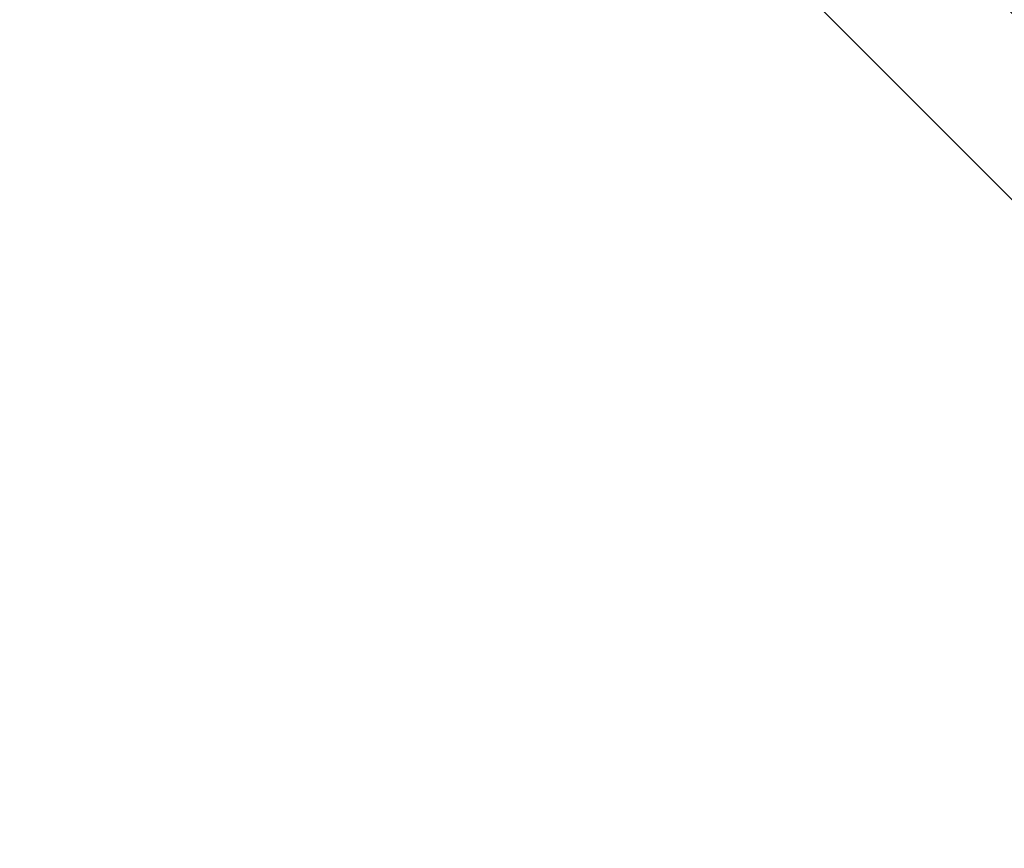
# Model space of a CAD drawing. Units: inches. Extents: x 0 to 204, y 0 to 264.
# Drawn here: x 91 to 93, y 162 to 164 of the extents above; entities that cross this region are included whole.
import ezdxf

# ---------------------------------------------------------------- set-up
doc = ezdxf.new("R2010")
doc.units = ezdxf.units.IN
doc.header["$MEASUREMENT"] = 0
doc.layers.get('0').update_dxf_attribs({"color": 10})

# ---------------------------------------------------------------- blocks, each defined once
blk = doc.blocks.new('ALBA-SWIV4P-3D')
at = {"lineweight": 18}
mesh = blk.add_polyface(dxfattribs=at)
corners = [(-9.0946, 9.0306), (-4.5667, 9.6602), (0, 9.8706), (4.5667, 9.6602), (9.0946, 9.0306), (11.1106, -11.1294), (9.1007, -11.1294), (7.2562, 7.3149), (2.4271, 7.8087), (-2.4271, 7.8087), (-7.2562, 7.3149), (-9.1007, -11.1294), (-11.1106, -11.1294)]
mesh.append_faces([[corners[k] for k in face] for face in [(10, 0, 1, 9), (9, 1, 2)]], dxfattribs={"vtx0": -1, "vtx2": -1})
mesh.append_faces([[corners[k] for k in face] for face in [(2, 3, 8, 9), (3, 4, 7, 8)]], dxfattribs={"vtx1": -1, "vtx3": -1})
mesh.append_faces([[corners[k] for k in face] for face in [(5, 6, 7, 4)]], dxfattribs={"vtx2": -1})
mesh.append_faces([[corners[k] for k in face] for face in [(10, 11, 12, 0)]], dxfattribs={"vtx3": -1})
mesh = blk.add_polyface(dxfattribs=at)
corners = [(10.1094, 8.9328, 17.5), (9.1069, 8.9328, 17.5), (9.0791, 7.9327, 16.2033), (9.067, 6.8465, 14.9778), (9.0706, 5.6792, 13.8292), (9.0897, 4.4364, 12.7629), (9.1243, 3.124, 11.7841), (9.1744, 1.7483, 10.8971), (9.2398, 0.3158, 10.1063), (9.3208, -1.1665, 9.4152), (9.4172, -2.6918, 8.8269), (9.5293, -4.2525, 8.3441), (9.657, -5.8414, 7.9688), (9.8005, -7.4508, 7.7026), (9.9597, -9.0732, 7.5464), (10.1347, -10.7008, 7.5006), (11.4985, -10.7008, 7.5006), (11.1841, -7.4395, 7.7041), (10.9007, -4.2361, 8.3486), (10.6538, -1.1499, 9.4223), (10.4478, 1.7619, 10.9052), (10.2865, 4.4452, 12.77), (10.173, 6.8504, 14.9819), (-9.1069, 8.9328, 17.5), (-10.1094, 8.9328, 17.5), (-10.173, 6.8504, 14.9819), (-10.2865, 4.4452, 12.77), (-10.4478, 1.7619, 10.9052), (-10.6538, -1.1499, 9.4223), (-10.9007, -4.2361, 8.3486), (-11.1841, -7.4395, 7.7041), (-11.4985, -10.7008, 7.5006), (-10.1347, -10.7008, 7.5006), (-9.9597, -9.0733, 7.5464), (-9.8005, -7.451, 7.7026), (-9.657, -5.8416, 7.9688), (-9.5293, -4.2528, 8.3441), (-9.4173, -2.692, 8.8269), (-9.3208, -1.1668, 9.4151), (-9.2398, 0.3157, 10.1062), (-9.1744, 1.7482, 10.8971), (-9.1243, 3.1239, 11.784), (-9.0897, 4.4364, 12.7629), (-9.0706, 5.6792, 13.8292), (-9.067, 6.8465, 14.9778), (-9.0791, 7.9328, 16.2034)]
mesh.append_faces([[corners[k] for k in face] for face in [(8, 20, 7), (17, 14, 16), (20, 8, 19), (25, 45, 24), (26, 43, 25), (42, 26, 41), (38, 28, 37), (29, 37, 28), (30, 35, 29), (34, 30, 33)]], dxfattribs={"vtx0": -1, "vtx1": -1})
mesh.append_faces([[corners[k] for k in face] for face in [(4, 21, 22), (22, 3, 4), (17, 13, 14), (18, 10, 11), (25, 44, 45), (27, 40, 41), (29, 36, 37)]], dxfattribs={"vtx0": -1, "vtx2": -1})
mesh.append_faces([[corners[k] for k in face] for face in [(1, 2, 0), (15, 16, 14)]], dxfattribs={"vtx1": -1})
mesh.append_faces([[corners[k] for k in face] for face in [(22, 0, 2), (20, 21, 6), (6, 7, 20), (2, 3, 22), (4, 5, 21), (5, 6, 21), (17, 18, 12), (18, 19, 10), (8, 9, 19), (9, 10, 19), (11, 12, 18), (12, 13, 17), (43, 44, 25), (42, 43, 26), (39, 40, 27), (26, 27, 41), (38, 39, 28), (35, 36, 29), (34, 35, 30), (30, 31, 33), (27, 28, 39)]], dxfattribs={"vtx1": -1, "vtx2": -1})
mesh.append_faces([[corners[k] for k in face] for face in [(45, 23, 24), (31, 32, 33)]], dxfattribs={"vtx2": -1})
mesh = blk.add_polyface(dxfattribs=at)
corners = [(-7.4878, 7.5351, -16), (-7.6898, 7.7372, -16.5), (-8.3969, 8.4443, -16.5), (-8.0461, 8.0934, -15.6318), (-0.6187, 0.6661, -14.25), (-0.6187, 0.6661, -16)]
mesh.append_faces([[corners[k] for k in face] for face in [(4, 0, 3)]], dxfattribs={"vtx0": -1, "vtx1": -1})
mesh.append_faces([[corners[k] for k in face] for face in [(4, 5, 0), (1, 2, 3, 0)]], dxfattribs={"vtx2": -1})
mesh = blk.add_polyface(dxfattribs=at)
corners = [(-7.6645, 7.3583, -16), (-0.7955, 0.4893, -16), (-0.7955, 0.4893, -14.25), (-8.2228, 7.9167, -15.6318), (-8.5737, 8.2675, -16.5), (-7.8666, 7.5604, -16.5)]
mesh.append_faces([[corners[k] for k in face] for face in [(0, 2, 3)]], dxfattribs={"vtx0": -1, "vtx2": -1})
mesh.append_faces([[corners[k] for k in face] for face in [(0, 1, 2)]], dxfattribs={"vtx2": -1})
mesh.append_faces([[corners[k] for k in face] for face in [(3, 4, 5, 0)]], dxfattribs={"vtx3": -1})
mesh = blk.add_polyface(dxfattribs=at)
corners = [(-0.7955, 0.4893, -14.25), (-0.6187, 0.6661, -14.25), (-8.0461, 8.0934, -15.6318), (-8.2228, 7.9167, -15.6318)]
mesh.append_faces([[corners[k] for k in face] for face in [(0, 1, 2, 3)]])
mesh = blk.add_polyface(dxfattribs=at)
corners = [(7.4186, 7.462, 2), (2.4974, 7.9345, 2), (-2.4466, 7.9456, 2), (-7.3699, 7.4953, 2), (-9.3532, -10.9458, 2), (9.3532, -10.9458, 2)]
mesh.append_faces([[corners[k] for k in face] for face in [(2, 3, 4, 1), (5, 0, 1, 4)]], dxfattribs={"vtx2": -1})
mesh = blk.add_polyface(dxfattribs=at)
corners = [(7.2562, 7.3149), (9.1007, -11.1294), (-9.1007, -11.1294), (-7.2562, 7.3149), (-2.4256, 7.7607), (2.4256, 7.7607)]
mesh.append_faces([[corners[k] for k in face] for face in [(2, 3, 4, 5), (5, 0, 1, 2)]], dxfattribs={"vtx3": -1})
mesh = blk.add_polyface(dxfattribs=at)
corners = [(-7.6645, 7.3583, -16), (-7.4878, 7.5351, -16), (-0.6187, 0.6661, -16), (-0.7955, 0.4893, -16)]
mesh.append_faces([[corners[k] for k in face] for face in [(0, 1, 2, 3)]])

msp = doc.modelspace()

# ---------------------------------------------------------------- linework, layer by layer
at = {"lineweight": 18, "invisible_edges": 15}
for points in [[(92.15249, 164.69405, 28.31917), (91.02448, 163.75135, 25.83502), (92.90924, 164.208, 26.17727)], [(93.66867, 163.80175, 24.0237), (94.43014, 164.48241, 26.50118), (92.90924, 164.208, 26.17727)], [(92.17134, 163.78667, 23.61136), (92.18148, 164.18424, 25.52124), (93.34076, 164.25594, 24.87873)], [(92.17134, 163.78667, 23.61136), (93.34076, 164.25594, 24.87873), (93.38356, 163.98491, 23.45702)], [(91.02448, 163.75135, 25.83502), (92.27039, 163.69334, 24.51211), (92.90924, 164.208, 26.17727)], [(92.90924, 164.208, 26.17727), (92.27039, 163.69334, 24.51211), (93.66867, 163.80175, 24.0237)], [(92.18148, 164.18424, 25.52124), (91.2977, 163.60066, 23.72903), (91.16214, 163.91929, 25.41237)], [(91.2977, 163.60066, 23.72903), (92.18148, 164.18424, 25.52124), (92.17134, 163.78667, 23.61136)], [(91.82657, 163.87662, 32.21102), (91.40198, 164.08654, 34.15616), (90.33951, 163.61339, 33.06365)], [(93.3046, 163.77693, 27.72568), (94.22026, 164.06439, 30.193), (92.59738, 163.71339, 29.0077)], [(94.22026, 164.06439, 30.193), (92.99638, 163.90333, 30.40786), (92.59738, 163.71339, 29.0077)], [(93.84651, 163.86473, 34.58348), (92.08573, 163.49275, 33.97603), (93.24658, 164.03892, 36.12513)], [(92.17134, 163.78667, 23.61136), (93.38356, 163.98491, 23.45702), (92.73045, 163.61252, 21.88622)], [(93.38356, 163.98491, 23.45702), (93.97353, 163.68119, 20.89313), (92.73045, 163.61252, 21.88622)], [(90.43229, 163.37403, 23.8228), (91.16214, 163.91929, 25.41237), (91.2977, 163.60066, 23.72903)], [(92.99638, 163.90333, 30.40786), (91.82657, 163.87662, 32.21102), (91.93281, 163.69407, 30.47779)], [(92.99638, 163.90333, 30.40786), (91.93281, 163.69407, 30.47779), (92.59738, 163.71339, 29.0077)], [(91.82657, 163.87662, 32.21102), (90.48195, 163.44095, 31.36392), (91.93281, 163.69407, 30.47779)], [(92.72716, 163.42478, 34.02529), (93.3436, 163.88676, 36.26355), (93.65834, 163.68337, 34.80081)], [(92.08573, 163.49275, 33.97603), (93.84651, 163.86473, 34.58348), (93.65135, 163.62464, 32.92837)], [(92.74006, 163.46314, 23.02289), (93.66867, 163.80175, 24.0237), (92.27039, 163.69334, 24.51211)], [(93.57413, 163.29938, 21.38234), (93.66867, 163.80175, 24.0237), (92.74006, 163.46314, 23.02289)], [(91.50517, 163.41066, 22.35597), (91.2977, 163.60066, 23.72903), (92.17134, 163.78667, 23.61136)], [(92.73045, 163.61252, 21.88622), (91.50517, 163.41066, 22.35597), (92.17134, 163.78667, 23.61136)], [(92.59738, 163.71339, 29.0077), (92.16676, 163.54724, 27.6822), (93.3046, 163.77693, 27.72568)], [(92.16676, 163.54724, 27.6822), (92.86703, 163.61129, 26.25), (93.3046, 163.77693, 27.72568)], [(91.02448, 163.75135, 25.83502), (90.83987, 163.32744, 24.24916), (92.27039, 163.69334, 24.51211)], [(91.53183, 163.45687, 28.8399), (92.16676, 163.54724, 27.6822), (92.59738, 163.71339, 29.0077)], [(91.93281, 163.69407, 30.47779), (91.53183, 163.45687, 28.8399), (92.59738, 163.71339, 29.0077)], [(90.62439, 163.26851, 29.66418), (91.53183, 163.45687, 28.8399), (91.93281, 163.69407, 30.47779)], [(92.27039, 163.69334, 24.51211), (90.83987, 163.32744, 24.24916), (91.54382, 163.21089, 22.89923)], [(92.74006, 163.46314, 23.02289), (92.27039, 163.69334, 24.51211), (91.54382, 163.21089, 22.89923)], [(89.9612, 163.08587, 34.61344), (91.54265, 163.67672, 36.20297), (92.08573, 163.49275, 33.97603)], [(93.65834, 163.68337, 34.80081), (94.3787, 163.60657, 33.6365), (92.72716, 163.42478, 34.02529)], [(93.97353, 163.68119, 20.89313), (92.86741, 163.37899, 19.835), (92.73045, 163.61252, 21.88622)], [(92.86741, 163.37899, 19.835), (93.97353, 163.68119, 20.89313), (93.79422, 163.40824, 18.37258)], [(91.38251, 163.15798, 34.13295), (92.12234, 163.62723, 36.31932), (92.72716, 163.42478, 34.02529)], [(93.65135, 163.62464, 32.92837), (92.26719, 163.37079, 32.704), (92.08573, 163.49275, 33.97603)], [(93.65135, 163.62464, 32.92837), (92.44871, 163.28321, 31.43107), (92.26719, 163.37079, 32.704)], [(93.65135, 163.62464, 32.92837), (93.77138, 163.45191, 30.81056), (92.44871, 163.28321, 31.43107)], [(91.50517, 163.41066, 22.35597), (90.43229, 163.37403, 23.8228), (91.2977, 163.60066, 23.72903)], [(91.75822, 163.23663, 20.71686), (91.50517, 163.41066, 22.35597), (92.73045, 163.61252, 21.88622)], [(92.86741, 163.37899, 19.835), (91.75822, 163.23663, 20.71686), (92.73045, 163.61252, 21.88622)], [(92.72716, 163.42478, 34.02529), (94.3787, 163.60657, 33.6365), (93.39715, 163.27987, 31.77058)], [(93.16169, 163.46248, 34.94994), (92.14333, 163.56311, 36.3331), (91.92504, 163.22254, 34.91105)], [(92.16676, 163.54724, 27.6822), (90.78398, 163.21007, 27.75163), (91.94972, 163.4018, 26.25)], [(90.78398, 163.21007, 27.75163), (92.16676, 163.54724, 27.6822), (91.53183, 163.45687, 28.8399)], [(92.08573, 163.49275, 33.97603), (91.2593, 163.09207, 32.18108), (90.08368, 162.85722, 32.94607)], [(91.2593, 163.09207, 32.18108), (92.08573, 163.49275, 33.97603), (92.26719, 163.37079, 32.704)], [(91.28233, 163.09145, 14.54999), (90.90119, 163.46612, 14.32666), (90.87032, 163.2322, 14.51064)], [(90.90119, 163.46612, 14.32666), (91.28233, 163.09145, 14.54999), (91.13375, 163.31264, 14.26138)], [(92.25087, 163.08856, 21.38594), (92.74006, 163.46314, 23.02289), (91.54382, 163.21089, 22.89923)], [(92.58845, 163.13481, 33.65522), (93.16169, 163.46248, 34.94994), (91.92504, 163.22254, 34.91105)], [(93.57413, 163.29938, 21.38234), (92.74006, 163.46314, 23.02289), (92.25087, 163.08856, 21.38594)], [(93.77138, 163.45191, 30.81056), (92.54332, 163.20556, 30.01061), (92.44871, 163.28321, 31.43107)], [(93.77138, 163.45191, 30.81056), (93.66, 163.35192, 29.01228), (92.54332, 163.20556, 30.01061)], [(94.65153, 163.39624, 33.46387), (93.16169, 163.46248, 34.94994), (92.58845, 163.13481, 33.65522)], [(91.50517, 163.41066, 22.35597), (91.75822, 163.23663, 20.71686), (90.63205, 163.08864, 21.49666)], [(91.80919, 163.01869, 32.19077), (91.38251, 163.15798, 34.13295), (92.72716, 163.42478, 34.02529)], [(91.80919, 163.01869, 32.19077), (92.72716, 163.42478, 34.02529), (93.39715, 163.27987, 31.77058)], [(91.07654, 163.40499, 36.36708), (91.38251, 163.15798, 34.13295), (90.15792, 162.98086, 34.92871)], [(92.86741, 163.37899, 19.835), (93.79422, 163.40824, 18.37258), (92.40057, 163.09538, 17.60394)], [(93.79422, 163.40824, 18.37258), (93.44914, 163.24876, 16.39521), (92.40057, 163.09538, 17.60394)], [(92.58845, 163.13481, 33.65522), (92.70812, 162.93678, 32.14698), (94.65153, 163.39624, 33.46387)], [(94.65153, 163.39624, 33.46387), (92.70812, 162.93678, 32.14698), (93.77236, 163.00783, 31.28253)], [(92.84409, 163.19896, 27.58375), (94.17403, 163.40185, 27.61691), (93.61456, 163.34902, 26.25)], [(94.17403, 163.40185, 27.61691), (92.84409, 163.19896, 27.58375), (93.66, 163.35192, 29.01228)], [(91.96142, 163.10782, 19.0995), (91.75822, 163.23663, 20.71686), (92.86741, 163.37899, 19.835)], [(92.86741, 163.37899, 19.835), (92.40057, 163.09538, 17.60394), (91.96142, 163.10782, 19.0995)], [(91.2593, 163.09207, 32.18108), (92.26719, 163.37079, 32.704), (92.44871, 163.28321, 31.43107)], [(91.91962, 163.02592, 28.7891), (93.66, 163.35192, 29.01228), (92.84409, 163.19896, 27.58375)], [(93.66, 163.35192, 29.01228), (91.91962, 163.02592, 28.7891), (92.54332, 163.20556, 30.01061)], [(90.83987, 163.32744, 24.24916), (90.31914, 162.89413, 22.80773), (91.54382, 163.21089, 22.89923)], [(91.38173, 162.99699, 14.32123), (91.13375, 163.31264, 14.26138), (91.31357, 163.11762, 14.41678)], [(91.13375, 163.31264, 14.26138), (91.38173, 162.99699, 14.32123), (91.18039, 163.11329, 14.15519)], [(91.13375, 163.31264, 14.26138), (91.28233, 163.09145, 14.54999), (91.31357, 163.11762, 14.41678)], [(92.99567, 163.00582, 19.90523), (93.57413, 163.29938, 21.38234), (92.25087, 163.08856, 21.38594)], [(93.35673, 163.3038, 36.28311), (92.74411, 162.7641, 34.04783), (94.19544, 163.11767, 34.84864)], [(92.99567, 163.00582, 19.90523), (93.91696, 163.00109, 18.74657), (93.57413, 163.29938, 21.38234)], [(91.38126, 162.98115, 30.51685), (91.2593, 163.09207, 32.18108), (92.44871, 163.28321, 31.43107)], [(92.54332, 163.20556, 30.01061), (91.38126, 162.98115, 30.51685), (92.44871, 163.28321, 31.43107)], [(92.87488, 163.09351, 30.45519), (91.80919, 163.01869, 32.19077), (93.39715, 163.27987, 31.77058)], [(93.90083, 163.20297, 29.41722), (92.87488, 163.09351, 30.45519), (93.39715, 163.27987, 31.77058)], [(91.98244, 162.91939, 15.98022), (93.44914, 163.24876, 16.39521), (92.58888, 162.99238, 14.49502)], [(93.44914, 163.24876, 16.39521), (91.98244, 162.91939, 15.98022), (92.40057, 163.09538, 17.60394)], [(91.92504, 163.22254, 34.91105), (90.40414, 163.11069, 36.43033), (90.82365, 162.79303, 34.04876)], [(91.57365, 162.79182, 32.85612), (91.92504, 163.22254, 34.91105), (90.82365, 162.79303, 34.04876)], [(90.83181, 162.80326, 19.17052), (91.75822, 163.23663, 20.71686), (91.96142, 163.10782, 19.0995)], [(92.58845, 163.13481, 33.65522), (91.92504, 163.22254, 34.91105), (91.57365, 162.79182, 32.85612)], [(92.93099, 163.23217, 30), (93.71877, 162.08541, 23.67621), (92.77941, 162.01323, 23.51457)], [(91.54382, 163.21089, 22.89923), (90.31914, 162.89413, 22.80773), (90.85469, 162.76514, 21.27564)], [(92.25087, 163.08856, 21.38594), (91.54382, 163.21089, 22.89923), (90.85469, 162.76514, 21.27564)], [(91.38126, 162.98115, 30.51685), (92.54332, 163.20556, 30.01061), (91.91962, 163.02592, 28.7891)], [(91.705, 162.95563, 27.49582), (92.84409, 163.19896, 27.58375), (92.09407, 163.00156, 26.25)], [(91.91962, 163.02592, 28.7891), (92.84409, 163.19896, 27.58375), (91.705, 162.95563, 27.49582)], [(92.87488, 163.09351, 30.45519), (93.90083, 163.20297, 29.41722), (92.5944, 162.97078, 28.9946)], [(93.90083, 163.20297, 29.41722), (93.35023, 163.08547, 27.75786), (92.5944, 162.97078, 28.9946)], [(91.38251, 163.15798, 34.13295), (91.80919, 163.01869, 32.19077), (90.31997, 162.7236, 33.03494)], [(92.70812, 162.93678, 32.14698), (92.58845, 163.13481, 33.65522), (91.57365, 162.79182, 32.85612)], [(91.38173, 162.99699, 14.32123), (91.37128, 162.85459, 14.24161), (91.18039, 163.11329, 14.15519)], [(91.18711, 162.88573, 14.12914), (91.18039, 163.11329, 14.15519), (91.37128, 162.85459, 14.24161)], [(91.69542, 162.70027, 14.50027), (91.31357, 163.11762, 14.41678), (91.28233, 163.09145, 14.54999)], [(91.68913, 162.69452, 14.43557), (91.38173, 162.99699, 14.32123), (91.31357, 163.11762, 14.41678)], [(92.74411, 162.7641, 34.04783), (94.1154, 162.82321, 33.1658), (94.19544, 163.11767, 34.84864)], [(90.20615, 162.74719, 31.27147), (91.2593, 163.09207, 32.18108), (91.38126, 162.98115, 30.51685)], [(91.03158, 162.74082, 16.83356), (91.96142, 163.10782, 19.0995), (92.40057, 163.09538, 17.60394)], [(91.03158, 162.74082, 16.83356), (92.40057, 163.09538, 17.60394), (91.98244, 162.91939, 15.98022)], [(91.80496, 162.86845, 30.40151), (92.87488, 163.09351, 30.45519), (92.5944, 162.97078, 28.9946)], [(91.80919, 163.01869, 32.19077), (92.87488, 163.09351, 30.45519), (91.80496, 162.86845, 30.40151)], [(91.76523, 162.74545, 19.64294), (92.25087, 163.08856, 21.38594), (90.85469, 162.76514, 21.27564)], [(91.07273, 161.91969, 23.5759), (91.90185, 163.08607, 30), (92.00344, 161.81096, 22.61064)], [(91.64138, 162.65086, 14.67705), (91.28233, 163.09145, 14.54999), (91.18711, 162.88573, 14.62914)], [(91.76523, 162.74545, 19.64294), (92.99567, 163.00582, 19.90523), (92.25087, 163.08856, 21.38594)], [(91.90185, 163.08607, 30), (92.77941, 162.01323, 23.51457), (92.00344, 161.81096, 22.61064)], [(92.32791, 162.88902, 27.59114), (92.5944, 162.97078, 28.9946), (93.35023, 163.08547, 27.75786)], [(93.35023, 163.08547, 27.75786), (92.86149, 162.96525, 26.25), (92.32791, 162.88902, 27.59114)], [(91.40198, 162.50269, 34.15616), (92.74411, 162.7641, 34.04783), (92.14209, 163.04985, 36.33769)], [(91.91962, 163.02592, 28.7891), (90.32863, 162.63716, 29.59686), (91.38126, 162.98115, 30.51685)], [(91.80496, 162.86845, 30.40151), (90.46457, 162.61426, 31.33796), (91.80919, 163.01869, 32.19077)], [(90.46547, 162.64662, 27.72713), (91.91962, 163.02592, 28.7891), (91.705, 162.95563, 27.49582)], [(90.86497, 163.02699, 14.07062), (91.27068, 162.79432, 14.16041), (91.00853, 162.80417, 14.23921)], [(91.76523, 162.74545, 19.64294), (92.65927, 162.76183, 18.18549), (92.99567, 163.00582, 19.90523)], [(92.70812, 162.93678, 32.14698), (92.51446, 162.72776, 30.65051), (93.77236, 163.00783, 31.28253)], [(92.51446, 162.72776, 30.65051), (93.55795, 162.80789, 29.3879), (93.77236, 163.00783, 31.28253)], [(93.91696, 163.00109, 18.74657), (92.99567, 163.00582, 19.90523), (92.65927, 162.76183, 18.18549)], [(93.91696, 163.00109, 18.74657), (92.65927, 162.76183, 18.18549), (93.41082, 162.75792, 16.51477)], [(91.37128, 162.85459, 14.24161), (91.38173, 162.99699, 14.32123), (91.64138, 162.65086, 14.3235)], [(92.5944, 162.97078, 28.9946), (91.58515, 162.73219, 28.64067), (91.80496, 162.86845, 30.40151)], [(92.5944, 162.97078, 28.9946), (92.32791, 162.88902, 27.59114), (91.58515, 162.73219, 28.64067)], [(92.51446, 162.72776, 30.65051), (92.70812, 162.93678, 32.14698), (91.30504, 162.53188, 31.42401)], [(92.70812, 162.93678, 32.14698), (91.57365, 162.79182, 32.85612), (91.30504, 162.53188, 31.42401)], [(95.48445, 162.65174, 29.26348), (94.25128, 162.91116, 28.64757), (92.13024, 162.25439, 29.12542)], [(90.77123, 162.51696, 27.741), (91.58515, 162.73219, 28.64067), (92.32791, 162.88902, 27.59114)], [(90.77123, 162.51696, 27.741), (92.32791, 162.88902, 27.59114), (91.9428, 162.75988, 26.25)], [(90.60918, 162.50492, 29.64098), (91.80496, 162.86845, 30.40151), (91.58515, 162.73219, 28.64067)], [(91.41866, 162.44723, 14.71678), (91.18711, 162.88573, 14.62914), (91.0888, 162.73421, 14.62947)], [(91.09835, 162.83163, 36.38458), (90.17992, 162.35661, 34.95024), (91.40198, 162.50269, 34.15616)], [(94.1154, 162.82321, 33.1658), (92.74411, 162.7641, 34.04783), (93.41383, 162.53971, 31.79084)], [(90.82365, 162.79303, 34.04876), (90.39502, 162.4134, 32.46676), (91.57365, 162.79182, 32.85612)], [(91.35113, 162.38548, 14.37527), (91.07621, 162.63654, 14.45891), (91.00853, 162.80417, 14.23921)], [(91.00853, 162.80417, 14.23921), (91.27068, 162.79432, 14.16041), (91.46316, 162.48791, 14.25879)], [(93.53001, 162.72932, 28.04281), (93.55795, 162.80789, 29.3879), (92.4747, 162.58583, 29.01638)], [(93.55795, 162.80789, 29.3879), (92.51446, 162.72776, 30.65051), (92.4747, 162.58583, 29.01638)], [(91.30504, 162.53188, 31.42401), (91.57365, 162.79182, 32.85612), (90.39502, 162.4134, 32.46676)], [(90.57062, 162.48445, 19.83891), (91.76523, 162.74545, 19.64294), (90.85469, 162.76514, 21.27564)], [(92.65927, 162.76183, 18.18549), (90.79239, 162.37359, 18.35907), (91.70861, 162.47585, 16.95649)], [(91.76523, 162.74545, 19.64294), (90.79239, 162.37359, 18.35907), (92.65927, 162.76183, 18.18549)], [(91.40198, 162.50269, 34.15616), (91.82657, 162.29277, 32.21102), (92.74411, 162.7641, 34.04783)], [(93.41082, 162.75792, 16.51477), (92.65927, 162.76183, 18.18549), (91.70861, 162.47585, 16.95649)], [(91.70861, 162.47585, 16.95649), (92.52712, 162.53782, 14.49731), (93.41082, 162.75792, 16.51477)], [(91.82657, 162.29277, 32.21102), (93.41383, 162.53971, 31.79084), (92.74411, 162.7641, 34.04783)], [(91.76523, 162.74545, 19.64294), (90.57062, 162.48445, 19.83891), (90.79239, 162.37359, 18.35907)], [(92.98107, 162.71404, 28.63367), (93.03373, 162.67995, 28.64757), (93.10727, 162.73794, 28.63345)], [(93.02948, 162.72624, 28.61953), (92.98107, 162.71404, 28.63367), (93.10727, 162.73794, 28.63345)], [(93.13424, 162.74622, 28.61656), (93.03526, 162.69178, 28.60149), (93.02948, 162.72624, 28.61953)], [(93.02948, 162.72624, 28.61953), (93.10727, 162.73794, 28.63345), (93.13424, 162.74622, 28.61656)], [(91.3327, 162.36863, 14.56498), (91.0888, 162.73421, 14.62947), (91.07621, 162.63654, 14.45891)], [(91.46265, 162.42293, 29.9883), (92.51446, 162.72776, 30.65051), (91.30504, 162.53188, 31.42401)], [(92.4747, 162.58583, 29.01638), (92.51446, 162.72776, 30.65051), (91.46265, 162.42293, 29.9883)], [(92.42662, 162.50564, 27.63189), (93.53001, 162.72932, 28.04281), (92.4747, 162.58583, 29.01638)], [(92.42662, 162.50564, 27.63189), (93.78247, 162.6727, 26.25), (93.53001, 162.72932, 28.04281)], [(92.88248, 162.69658, 28.6263), (93.02948, 162.72624, 28.61953), (92.89595, 162.70121, 28.61322)], [(93.02948, 162.72624, 28.61953), (92.88248, 162.69658, 28.6263), (92.98107, 162.71404, 28.63367)], [(92.89595, 162.70121, 28.61322), (93.02948, 162.72624, 28.61953), (92.94564, 162.67858, 28.60149)], [(92.89595, 162.70121, 28.61322), (92.85602, 162.66538, 28.60149), (92.7811, 162.67721, 28.62129)], [(92.88248, 162.69658, 28.6263), (92.89595, 162.70121, 28.61322), (92.7811, 162.67721, 28.62129)], [(92.88248, 162.69658, 28.6263), (92.88153, 162.65105, 28.64757), (92.98107, 162.71404, 28.63367)], [(92.88248, 162.69658, 28.6263), (92.7811, 162.67721, 28.62129), (92.79595, 162.67682, 28.63616)], [(92.88248, 162.69658, 28.6263), (92.79595, 162.67682, 28.63616), (92.88153, 162.65105, 28.64757)], [(92.67381, 162.65509, 28.62155), (92.68441, 162.65421, 28.63524), (92.7811, 162.67721, 28.62129)], [(92.67381, 162.65509, 28.62155), (92.7811, 162.67721, 28.62129), (92.7664, 162.65217, 28.60149)], [(92.68441, 162.65421, 28.63524), (92.79595, 162.67682, 28.63616), (92.7811, 162.67721, 28.62129)], [(92.68441, 162.65421, 28.63524), (92.72934, 162.62215, 28.64757), (92.79595, 162.67682, 28.63616)], [(92.71852, 161.98864, 29.53145), (95.48445, 162.65174, 29.26348), (92.13024, 162.25439, 29.12542)], [(92.67381, 162.65509, 28.62155), (92.55433, 162.63083, 28.61352), (92.5932, 162.63747, 28.62496)], [(92.67381, 162.65509, 28.62155), (92.67679, 162.63897, 28.60149), (92.55433, 162.63083, 28.61352)], [(92.68441, 162.65421, 28.63524), (92.5932, 162.63747, 28.62496), (92.55495, 162.62676, 28.63543)], [(92.65324, 162.60769, 28.64757), (92.68441, 162.65421, 28.63524), (92.55495, 162.62676, 28.63543)], [(92.67381, 162.65509, 28.62155), (92.5932, 162.63747, 28.62496), (92.68441, 162.65421, 28.63524)], [(92.71852, 161.98864, 29.53145), (96.72505, 162.13345, 29.72017), (95.48445, 162.65174, 29.26348)], [(92.55495, 162.62676, 28.63543), (92.46458, 162.60687, 28.63621), (92.57715, 162.59324, 28.64757)], [(92.50921, 162.61948, 28.62448), (92.46458, 162.60687, 28.63621), (92.55495, 162.62676, 28.63543)], [(92.55433, 162.63083, 28.61352), (92.49755, 162.61256, 28.60149), (92.50921, 162.61948, 28.62448)], [(92.55495, 162.62676, 28.63543), (92.5932, 162.63747, 28.62496), (92.50921, 162.61948, 28.62448)], [(92.50921, 162.61948, 28.62448), (92.5932, 162.63747, 28.62496), (92.55433, 162.63083, 28.61352)], [(92.3637, 162.58885, 28.6135), (92.4143, 162.5985, 28.62494), (92.49755, 162.61256, 28.60149)], [(92.42495, 162.56434, 28.64757), (92.46458, 162.60687, 28.63621), (92.36971, 162.58563, 28.63661)], [(92.4143, 162.5985, 28.62494), (92.36971, 162.58563, 28.63661), (92.46458, 162.60687, 28.63621)], [(92.4143, 162.5985, 28.62494), (92.46458, 162.60687, 28.63621), (92.50921, 162.61948, 28.62448)], [(92.49755, 162.61256, 28.60149), (92.4143, 162.5985, 28.62494), (92.50921, 162.61948, 28.62448)], [(92.3195, 162.57705, 28.6254), (92.3637, 162.58885, 28.6135), (92.22284, 162.55569, 28.6203)], [(92.22284, 162.55569, 28.6203), (92.3637, 162.58885, 28.6135), (92.3212, 162.57323, 28.60149)], [(92.3637, 162.58885, 28.6135), (92.3195, 162.57705, 28.6254), (92.4143, 162.5985, 28.62494)], [(92.4143, 162.5985, 28.62494), (92.3195, 162.57705, 28.6254), (92.36971, 162.58563, 28.63661)], [(90.8391, 162.15404, 28.76992), (92.42662, 162.50564, 27.63189), (92.4747, 162.58583, 29.01638)], [(92.4747, 162.58583, 29.01638), (91.46265, 162.42293, 29.9883), (90.8391, 162.15404, 28.76992)], [(92.15824, 162.53818, 28.63165), (92.27276, 162.53544, 28.64757), (92.3195, 162.57705, 28.6254)], [(92.22284, 162.55569, 28.6203), (92.15824, 162.53818, 28.63165), (92.3195, 162.57705, 28.6254)], [(92.27276, 162.53544, 28.64757), (92.36971, 162.58563, 28.63661), (92.3195, 162.57705, 28.6254)], [(92.15824, 162.53818, 28.63165), (92.22284, 162.55569, 28.6203), (92.12743, 162.53394, 28.61474)], [(92.12743, 162.53394, 28.61474), (92.22284, 162.55569, 28.6203), (92.23446, 162.54711, 28.60149)], [(91.46265, 162.42293, 29.9883), (91.30504, 162.53188, 31.42401), (90.33721, 162.15526, 30.56459)], [(90.39502, 162.4134, 32.46676), (90.33721, 162.15526, 30.56459), (91.30504, 162.53188, 31.42401)], [(91.82657, 162.29277, 32.21102), (92.99638, 162.31948, 30.40786), (93.41383, 162.53971, 31.79084)], [(92.04176, 162.51152, 28.62615), (92.12743, 162.53394, 28.61474), (92.01066, 162.50587, 28.61347)], [(92.06099, 162.49485, 28.60149), (92.01066, 162.50587, 28.61347), (92.12743, 162.53394, 28.61474)], [(92.04176, 162.51152, 28.62615), (92.12056, 162.50654, 28.64757), (92.15824, 162.53818, 28.63165)], [(92.12743, 162.53394, 28.61474), (92.04176, 162.51152, 28.62615), (92.15824, 162.53818, 28.63165)], [(92.99638, 162.31948, 30.40786), (94.22026, 162.48055, 30.193), (93.41383, 162.53971, 31.79084)], [(91.82657, 162.29277, 32.21102), (91.40198, 162.50269, 34.15616), (90.33951, 162.02954, 33.06365)], [(90.90622, 162.01309, 26.25), (92.42662, 162.50564, 27.63189), (90.8391, 162.15404, 28.76992)], [(91.89129, 162.47246, 28.63384), (91.96837, 162.47764, 28.64757), (92.04176, 162.51152, 28.62615)], [(91.89686, 162.47716, 28.61771), (91.89129, 162.47246, 28.63384), (92.04176, 162.51152, 28.62615)], [(92.04176, 162.51152, 28.62615), (92.01066, 162.50587, 28.61347), (91.89686, 162.47716, 28.61771)], [(92.01066, 162.50587, 28.61347), (91.97426, 162.46873, 28.60149), (91.89686, 162.47716, 28.61771)], [(89.69508, 161.98758, 16.86979), (91.70861, 162.47585, 16.95649), (90.79239, 162.37359, 18.35907)], [(90.91131, 162.13045, 14.49936), (91.70861, 162.47585, 16.95649), (89.69508, 161.98758, 16.86979)], [(91.89686, 162.47716, 28.61771), (91.79043, 162.44923, 28.62342), (91.89129, 162.47246, 28.63384)], [(91.79043, 162.44923, 28.62342), (91.89686, 162.47716, 28.61771), (91.80078, 162.41648, 28.60149)], [(93.3046, 162.19309, 27.72568), (94.22026, 162.48055, 30.193), (92.59738, 162.12954, 29.0077)], [(94.22026, 162.48055, 30.193), (92.99638, 162.31948, 30.40786), (92.59738, 162.12954, 29.0077)], [(91.80454, 162.44994, 28.63564), (91.89129, 162.47246, 28.63384), (91.79043, 162.44923, 28.62342)], [(91.89129, 162.47246, 28.63384), (91.80454, 162.44994, 28.63564), (91.81618, 162.44874, 28.64757)], [(89.17213, 161.50796, 28.78094), (92.13024, 162.25439, 29.12542), (91.81618, 162.44874, 28.64757)], [(91.80454, 162.44994, 28.63564), (91.68183, 162.41837, 28.63467), (91.72821, 162.42029, 28.64757)], [(91.80454, 162.44994, 28.63564), (91.79043, 162.44923, 28.62342), (91.68183, 162.41837, 28.63467)], [(91.68183, 162.41837, 28.63467), (91.79043, 162.44923, 28.62342), (91.70287, 162.42667, 28.6226)], [(91.79043, 162.44923, 28.62342), (91.80078, 162.41648, 28.60149), (91.70287, 162.42667, 28.6226)], [(91.46265, 162.42293, 29.9883), (90.33721, 162.15526, 30.56459), (90.8391, 162.15404, 28.76992)], [(91.6154, 162.40342, 28.62336), (91.68183, 162.41837, 28.63467), (91.70287, 162.42667, 28.6226)], [(91.6154, 162.40342, 28.62336), (91.70287, 162.42667, 28.6226), (91.62731, 162.36422, 28.60149)], [(91.59249, 162.39404, 28.63674), (91.6154, 162.40342, 28.62336), (91.52738, 162.37983, 28.62279)], [(91.6154, 162.40342, 28.62336), (91.62731, 162.36422, 28.60149), (91.52738, 162.37983, 28.62279)], [(91.64024, 162.39184, 28.64757), (91.68183, 162.41837, 28.63467), (91.59249, 162.39404, 28.63674)], [(91.59249, 162.39404, 28.63674), (91.68183, 162.41837, 28.63467), (91.6154, 162.40342, 28.62336)], [(91.59249, 162.39404, 28.63674), (91.5031, 162.37043, 28.63481), (91.55227, 162.36339, 28.64757)], [(91.52738, 162.37983, 28.62279), (91.5031, 162.37043, 28.63481), (91.59249, 162.39404, 28.63674)], [(92.72716, 161.92307, 34.02529), (93.3436, 162.38505, 36.26355), (93.65834, 162.18166, 34.80081)], [(92.77075, 160.98972, 23.52248), (93.71877, 160.96061, 23.19272), (92.9536, 162.39661, 30)], [(91.41402, 162.34531, 28.63676), (91.4643, 162.33494, 28.64757), (91.5031, 162.37043, 28.63481)], [(91.41402, 162.34531, 28.63676), (91.5031, 162.37043, 28.63481), (91.43948, 162.35564, 28.62337)], [(91.43948, 162.35564, 28.62337), (91.5031, 162.37043, 28.63481), (91.52738, 162.37983, 28.62279)], [(91.43948, 162.35564, 28.62337), (91.52738, 162.37983, 28.62279), (91.45384, 162.31197, 28.60149)], [(91.41402, 162.34531, 28.63676), (91.32484, 162.32081, 28.635), (91.37633, 162.3065, 28.64757)], [(91.35261, 162.33142, 28.6233), (91.32484, 162.32081, 28.635), (91.41402, 162.34531, 28.63676)], [(91.35261, 162.33142, 28.6233), (91.41402, 162.34531, 28.63676), (91.43948, 162.35564, 28.62337)], [(91.35261, 162.33142, 28.6233), (91.43948, 162.35564, 28.62337), (91.36711, 162.28585, 28.60149)], [(91.26585, 162.30679, 28.6233), (91.32484, 162.32081, 28.635), (91.35261, 162.33142, 28.6233)], [(91.26585, 162.30679, 28.6233), (91.35261, 162.33142, 28.6233), (91.28037, 162.25972, 28.60149)], [(91.28836, 162.27805, 28.64757), (91.32484, 162.32081, 28.635), (91.23596, 162.2949, 28.63679)], [(91.23596, 162.2949, 28.63679), (91.32484, 162.32081, 28.635), (91.26585, 162.30679, 28.6233)], [(92.99638, 162.31948, 30.40786), (91.82657, 162.29277, 32.21102), (91.93281, 162.11022, 30.47779)], [(92.99638, 162.31948, 30.40786), (91.93281, 162.11022, 30.47779), (92.59738, 162.12954, 29.0077)], [(91.82657, 162.29277, 32.21102), (90.48195, 161.8571, 31.36392), (91.93281, 162.11022, 30.47779)], [(91.23596, 162.2949, 28.63679), (91.14704, 162.26955, 28.63516), (91.20039, 162.2496, 28.64757)], [(91.17875, 162.28157, 28.62359), (91.14704, 162.26955, 28.63516), (91.23596, 162.2949, 28.63679)], [(91.26585, 162.30679, 28.6233), (91.19364, 162.23359, 28.60149), (91.17875, 162.28157, 28.62359)], [(91.26585, 162.30679, 28.6233), (91.17875, 162.28157, 28.62359), (91.23596, 162.2949, 28.63679)]]:
    msp.add_3dface(points, dxfattribs=at)

# ---------------------------------------------------------------- block references
msp.add_blockref('ALBA-SWIV4P-3D', (96.72505, 160.15227, 16.5))

doc.saveas('drawing.dxf')
